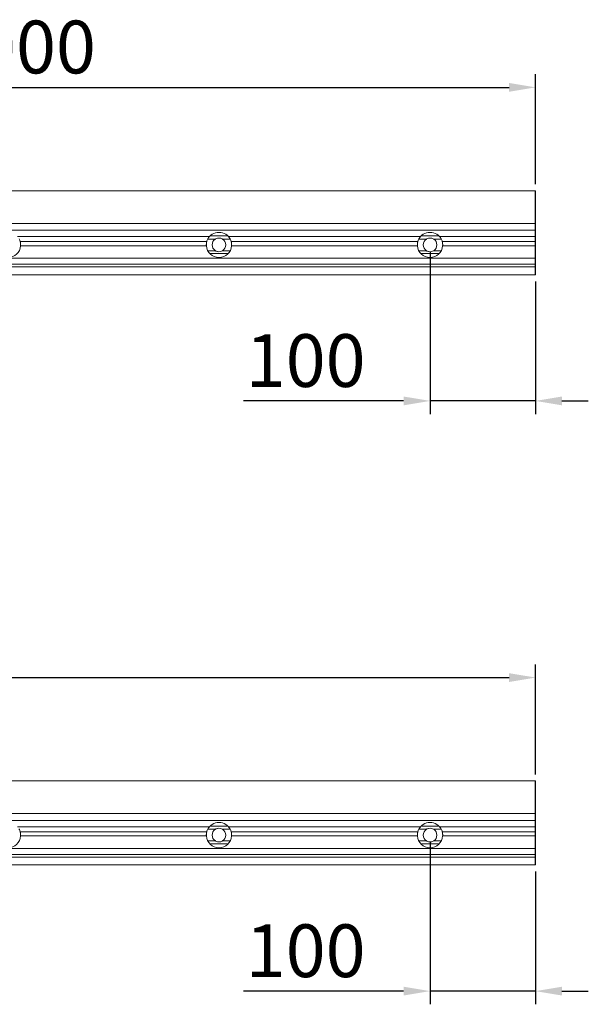
# Model space of a CAD drawing. Extents: x 3773 to 6823, y -718 to 1243.
# Drawn here: x 6284 to 6823, y 267 to 1201 of the extents above; entities that cross this region are included whole.
import ezdxf

# ---------------------------------------------------------------- set-up
doc = ezdxf.new("R2010")
doc.units = 0
doc.header["$LTSCALE"] = 0.254
doc.header["$PDMODE"] = 2
doc.header["$PDSIZE"] = -1.75
doc.layers.get('0').update_dxf_attribs({"color": 12, "linetype": 'CONTINUOUS'})
doc.layers.get('DEFPOINTS').update_dxf_attribs({"color": 12, "linetype": 'CONTINUOUS'})
doc.layers.add('AM_0', color=7, linetype='CONTINUOUS', lineweight=15)
doc.styles.get("Standard").update_dxf_attribs({"font": 'arial.ttf'})
doc.dimstyles.new('ISO-25', dxfattribs={"dimtxt": 2.5, "dimasz": 2.5, "dimexe": 1.25, "dimexo": 0.625, "dimtad": 1, "dimtxsty": 'Standard', "dimcen": 2.5, "dimadec": 0, "dimazin": 0, "dimtfac": 1, "dimtmove": 0, "dimatfit": 3, "dimfxl": 1, "dimarcsym": 0})

# ---------------------------------------------------------------- blocks, each defined once
blk = doc.blocks.new('*D22')
at = {"color": 6, "lineweight": -2, "transparency": 16777216}
for p, q in [((14440.15, 13786.54), (14440.15, 13890.85)), ((15940.15, 13786.54), (15940.15, 13890.85)), ((14465.15, 13878.35), (15915.15, 13878.35))]:
    blk.add_line(p, q, dxfattribs=at)
at = {"color": 6, "transparency": 16777216}
for points in [[(14465.15, 13882.51), (14465.15, 13874.18), (14440.15, 13878.35)], [(15915.15, 13882.51), (15915.15, 13874.18), (15940.15, 13878.35)]]:
    blk.add_solid(points, dxfattribs=at)
at = {"layer": 'DEFPOINTS', "color": 0, "transparency": 16777216}
for p in [(15940.15, 13878.35), (14440.15, 13780.29), (15940.15, 13780.29)]:
    blk.add_point(p, dxfattribs=at)
at = {"color": 7, "transparency": 16777216, "insert": (15190.15, 13910.13), "char_height": 50, "attachment_point": 5}
blk.add_mtext(' 1500', dxfattribs=at)
blk = doc.blocks.new('*D24')
at = {"color": 6, "lineweight": -2, "transparency": 16777216}
for p, q in [((14440.15, 15104.73), (14440.15, 15209.04)), ((15440.15, 15104.78), (15440.15, 15209.04)), ((14465.15, 15196.54), (15415.15, 15196.54))]:
    blk.add_line(p, q, dxfattribs=at)
at = {"color": 6, "transparency": 16777216}
for points in [[(14465.15, 15200.71), (14465.15, 15192.38), (14440.15, 15196.54)], [(15415.15, 15200.71), (15415.15, 15192.38), (15440.15, 15196.54)]]:
    blk.add_solid(points, dxfattribs=at)
at = {"layer": 'DEFPOINTS', "color": 0, "transparency": 16777216}
for p in [(15440.15, 15196.54), (14440.15, 15098.48), (15440.15, 15098.53)]:
    blk.add_point(p, dxfattribs=at)
at = {"color": 7, "transparency": 16777216, "insert": (14940.15, 15228.32), "char_height": 50, "attachment_point": 5}
blk.add_mtext(' 1000', dxfattribs=at)
blk = doc.blocks.new('*D30')
at = {"color": 0, "lineweight": -2, "transparency": 16777216}
for p, q in [((6672.7, 980.84), (6672.7, 826.68)), ((6772.7, 952.53), (6772.7, 826.68)), ((6647.7, 839.18), (6495.81, 839.18)), ((6772.7, 839.18), (6672.7, 839.18)), ((6797.7, 839.18), (6822.7, 839.18))]:
    blk.add_line(p, q, dxfattribs=at)
at = {"color": 0, "transparency": 16777216}
for points in [[(6647.7, 843.34), (6647.7, 835.01), (6672.7, 839.18)], [(6797.7, 843.34), (6797.7, 835.01), (6772.7, 839.18)]]:
    blk.add_solid(points, dxfattribs=at)
at = {"layer": 'DEFPOINTS', "color": 0, "transparency": 16777216}
for p in [(6672.7, 987.09), (6772.7, 958.78), (6772.7, 839.18)]:
    blk.add_point(p, dxfattribs=at)
at = {"color": 0, "transparency": 16777216, "insert": (6554.85, 870.96), "char_height": 50, "attachment_point": 5}
blk.add_mtext('100', dxfattribs=at)
blk = doc.blocks.new('*D31')
at = {"color": 0, "lineweight": -2, "transparency": 16777216}
for p, q in [((6672.7, 421.35), (6672.7, 267.18)), ((6772.7, 393.04), (6772.7, 267.18)), ((6647.7, 279.68), (6495.81, 279.68)), ((6772.7, 279.68), (6672.7, 279.68)), ((6797.7, 279.68), (6822.7, 279.68))]:
    blk.add_line(p, q, dxfattribs=at)
at = {"color": 0, "transparency": 16777216}
for points in [[(6647.7, 283.85), (6647.7, 275.52), (6672.7, 279.68)], [(6797.7, 283.85), (6797.7, 275.52), (6772.7, 279.68)]]:
    blk.add_solid(points, dxfattribs=at)
at = {"layer": 'DEFPOINTS', "color": 0, "transparency": 16777216}
for p in [(6672.7, 427.6), (6772.7, 399.29), (6772.7, 279.68)]:
    blk.add_point(p, dxfattribs=at)
at = {"color": 0, "transparency": 16777216, "insert": (6554.85, 311.46), "char_height": 50, "attachment_point": 5}
blk.add_mtext('100', dxfattribs=at)
blk = doc.blocks.new('Barra_1500')
blk.add_line((15940.152, 13700.724), (15940.152, 13780.337))
at = {"layer": 'AM_0'}
for p, q in [((15940.152, 13780.337), (14440.152, 13780.337)), ((15940.152, 13780.337), (15940.152, 13780.287)), ((14440.152, 13749.361), (15940.152, 13749.361)), ((14440.152, 13742.939), (15940.152, 13742.939)), ((15638.444, 13740.895), (15641.86, 13740.895)), ((15838.444, 13740.895), (15841.86, 13740.895)), ((15449.264, 13736.826), (15631.04, 13736.826)), ((15451.735, 13732.152), (15628.569, 13732.152)), ((15629.486, 13734.517), (15636.687, 13734.517)), ((15648.582, 13737.558), (15631.722, 13737.558)), ((15643.617, 13734.517), (15650.818, 13734.517)), ((15649.264, 13736.826), (15831.04, 13736.826)), ((15651.735, 13732.152), (15828.569, 13732.152)), ((15829.486, 13734.517), (15836.687, 13734.517)), ((15848.582, 13737.558), (15831.722, 13737.558)), ((15843.617, 13734.517), (15850.818, 13734.517)), ((15849.264, 13736.826), (15940.152, 13736.826)), ((15851.735, 13732.152), (15940.152, 13732.152)), ((15452.123, 13728.188), (15628.181, 13728.188)), ((15629.49, 13723.511), (15636.698, 13723.511)), ((15631.349, 13720.862), (15648.955, 13720.862)), ((15643.606, 13723.511), (15650.814, 13723.511)), ((15652.123, 13728.188), (15828.181, 13728.188)), ((15829.49, 13723.511), (15836.698, 13723.511)), ((15831.349, 13720.862), (15848.955, 13720.862)), ((15843.606, 13723.511), (15850.814, 13723.511)), ((15852.123, 13728.188), (15940.152, 13728.188)), ((14440.152, 13716.41), (15940.152, 13716.41)), ((14440.152, 13710.633), (15940.152, 13710.633)), ((14440.152, 13708.076), (15940.152, 13708.076)), ((15940.152, 13700.724), (14440.152, 13700.724)), ((14440.152, 13700.711), (15940.152, 13700.711))]:
    blk.add_line(p, q, dxfattribs=at)
for centre, radius, start, end in [((15640.152, 13729.017), 12, 98.184576, 130.307045), ((15640.152, 13729.017), 12, 49.692955, 81.815424), ((15840.152, 13729.017), 12, 98.184576, 130.307045), ((15840.152, 13729.017), 12, 49.692955, 81.815424), ((15440.152, 13729.017), 12, 15.145321, 29.388962), ((15440.152, 13729.017), 12, 3.929762, 11.464931), ((15640.152, 13729.017), 12, 168.535069, 176.070238), ((15640.152, 13729.017), 12, 150.756324, 164.854679), ((15640.152, 13729.017), 12, 139.402543, 149.923927), ((15640.152, 13729.017), 12, 131.812558, 137.811348), ((15640.152, 13729.017), 6.5, 122.211796, 237.89723), ((15640.152, 13729.017), 6.5, 77.987017, 102.012983), ((15640.152, 13729.017), 6.5, 302.10277, 57.788204), ((15640.152, 13729.017), 12, 42.188652, 48.187442), ((15640.152, 13729.017), 12, 30.076073, 40.597457), ((15640.152, 13729.017), 12, 15.145321, 29.388962), ((15640.152, 13729.017), 12, 3.929762, 11.464931), ((15840.152, 13729.017), 12, 168.535069, 176.070238), ((15840.152, 13729.017), 12, 150.756324, 164.854679), ((15840.152, 13729.017), 12, 139.402543, 149.923927), ((15840.152, 13729.017), 12, 131.812558, 137.811348), ((15840.152, 13729.017), 6.5, 122.211796, 237.89723), ((15840.152, 13729.017), 6.5, 77.987017, 102.012983), ((15840.152, 13729.017), 6.5, 302.10277, 57.788204), ((15840.152, 13729.017), 12, 42.188652, 48.187442), ((15840.152, 13729.017), 12, 30.076073, 40.597457), ((15840.152, 13729.017), 12, 15.145321, 29.243676), ((15840.152, 13729.017), 12, 3.929762, 11.464931), ((15440.152, 13729.017), 12, 183.961269, 356.038731), ((15440.152, 13729.017), 12, 356.70219, 359.322143), ((15440.152, 13729.017), 12, 0.646422, 3.266326), ((15640.152, 13729.017), 12, 176.733674, 179.353578), ((15640.152, 13729.017), 12, 180.677857, 183.29781), ((15640.152, 13729.017), 12, 183.961269, 356.038731), ((15640.152, 13729.017), 6.5, 258.269087, 281.730913), ((15640.152, 13729.017), 12, 356.70219, 359.322143), ((15640.152, 13729.017), 12, 0.646422, 3.266326), ((15840.152, 13729.017), 12, 176.733674, 179.353578), ((15840.152, 13729.017), 12, 180.677857, 183.29781), ((15840.152, 13729.017), 12, 183.961269, 356.038731), ((15840.152, 13729.017), 6.5, 258.269087, 281.730913), ((15840.152, 13729.017), 12, 356.70219, 359.322143), ((15840.152, 13729.017), 12, 0.646422, 3.266326)]:
    blk.add_arc(centre, radius, start, end, dxfattribs=at)
for points, knots in [([(15451.859, 13731.652), (15451.858, 13731.658), (15451.856, 13731.668), (15451.837, 13731.751), (15451.807, 13731.873), (15451.772, 13732.015), (15451.746, 13732.111), (15451.735, 13732.152)], [0, 0, 0, 0, 0.2073842, 0.4146567, 0.6237593, 0.8379639, 1, 1, 1, 1]), ([(15451.859, 13731.652), (15451.86, 13731.65), (15451.861, 13731.644), (15451.87, 13731.603), (15451.884, 13731.541), (15451.899, 13731.471), (15451.908, 13731.423), (15451.913, 13731.403)], [0, 0, 0, 0, 0.2086485, 0.4169112, 0.6278413, 0.8437684, 1, 1, 1, 1]), ([(15628.392, 13731.403), (15628.397, 13731.431), (15628.409, 13731.488), (15628.425, 13731.564), (15628.438, 13731.621), (15628.444, 13731.649), (15628.445, 13731.651), (15628.445, 13731.652)], [0, 0, 0, 0, 0.2205588, 0.4411957, 0.6603293, 0.8744489, 1, 1, 1, 1]), ([(15628.569, 13732.152), (15628.554, 13732.095), (15628.523, 13731.98), (15628.486, 13731.827), (15628.459, 13731.715), (15628.447, 13731.659), (15628.445, 13731.654), (15628.445, 13731.652)], [0, 0, 0, 0, 0.2232708, 0.4468396, 0.6656927, 0.8780913, 1, 1, 1, 1]), ([(15629.768, 13735.031), (15629.755, 13735.008), (15629.728, 13734.962), (15629.704, 13734.92), (15629.694, 13734.903), (15629.697, 13734.907), (15629.697, 13734.907)], [0, 0, 0, 0, 0.3369758, 0.6751503, 0.9779157, 1, 1, 1, 1]), ([(15631.261, 13737.076), (15631.204, 13737.013), (15631.128, 13736.927), (15631.058, 13736.847), (15631.04, 13736.826)], [0, 0, 0, 0, 0.7401332, 1, 1, 1, 1]), ([(15631.345, 13737.168), (15631.352, 13737.176), (15631.365, 13737.19), (15631.475, 13737.307), (15631.677, 13737.515), (15631.993, 13737.823), (15632.254, 13738.051), (15632.39, 13738.168)], [0, 0, 0, 0, 0.1392208, 0.277887, 0.4649395, 0.7233258, 1, 1, 1, 1]), ([(15632.747, 13738.46), (15632.745, 13738.459), (15632.742, 13738.456), (15632.697, 13738.421), (15632.601, 13738.344), (15632.412, 13738.189), (15632.249, 13738.047), (15632.152, 13737.961)], [0, 0, 0, 0, 0.0919101, 0.1967184, 0.362167, 0.6153118, 1, 1, 1, 1]), ([(15636.687, 13734.517), (15637.073, 13734.732), (15637.759, 13735.114), (15638.482, 13735.296), (15638.799, 13735.375)], [0, 0, 0, 0, 0.5619597, 1, 1, 1, 1]), ([(15641.505, 13735.375), (15642.136, 13735.191), (15642.863, 13734.979), (15643.529, 13734.571), (15643.617, 13734.517)], [0, 0, 0, 0, 0.868184, 1, 1, 1, 1]), ([(15648.152, 13737.961), (15648.057, 13738.045), (15647.901, 13738.182), (15647.717, 13738.333), (15647.616, 13738.414), (15647.563, 13738.456), (15647.56, 13738.458), (15647.559, 13738.459)], [0, 0, 0, 0, 0.3740958, 0.615136, 0.7799358, 0.9027027, 1, 1, 1, 1]), ([(15647.915, 13738.168), (15648.095, 13738.01), (15648.382, 13737.758), (15648.695, 13737.446), (15648.864, 13737.27), (15648.947, 13737.181), (15648.955, 13737.172), (15648.959, 13737.168)], [0, 0, 0, 0, 0.3684323, 0.585839, 0.7586936, 0.8991846, 1, 1, 1, 1]), ([(15649.264, 13736.826), (15649.211, 13736.887), (15649.139, 13736.97), (15649.063, 13737.054), (15649.043, 13737.076)], [0, 0, 0, 0, 0.7422969, 1, 1, 1, 1]), ([(15650.607, 13734.908), (15650.607, 13734.908), (15650.609, 13734.905), (15650.599, 13734.921), (15650.579, 13734.957), (15650.555, 13734.999), (15650.54, 13735.025), (15650.536, 13735.031)], [0, 0, 0, 0, 0.0744943, 0.3438757, 0.6185983, 0.9169256, 1, 1, 1, 1]), ([(15651.859, 13731.652), (15651.858, 13731.658), (15651.856, 13731.668), (15651.837, 13731.751), (15651.807, 13731.873), (15651.772, 13732.015), (15651.746, 13732.111), (15651.735, 13732.152)], [0, 0, 0, 0, 0.2073842, 0.4146567, 0.6237593, 0.8379639, 1, 1, 1, 1]), ([(15651.859, 13731.652), (15651.86, 13731.65), (15651.861, 13731.644), (15651.87, 13731.603), (15651.884, 13731.541), (15651.899, 13731.471), (15651.908, 13731.423), (15651.913, 13731.403)], [0, 0, 0, 0, 0.2086485, 0.4169112, 0.6278413, 0.8437684, 1, 1, 1, 1]), ([(15828.392, 13731.403), (15828.397, 13731.431), (15828.409, 13731.488), (15828.425, 13731.564), (15828.438, 13731.621), (15828.444, 13731.649), (15828.445, 13731.651), (15828.445, 13731.652)], [0, 0, 0, 0, 0.2205588, 0.4411957, 0.6603293, 0.8744489, 1, 1, 1, 1]), ([(15828.569, 13732.152), (15828.554, 13732.095), (15828.523, 13731.98), (15828.486, 13731.827), (15828.459, 13731.715), (15828.447, 13731.659), (15828.445, 13731.654), (15828.445, 13731.652)], [0, 0, 0, 0, 0.2232708, 0.4468396, 0.6656927, 0.8780913, 1, 1, 1, 1]), ([(15829.768, 13735.031), (15829.755, 13735.008), (15829.728, 13734.962), (15829.704, 13734.92), (15829.694, 13734.903), (15829.697, 13734.907), (15829.697, 13734.907)], [0, 0, 0, 0, 0.3369758, 0.6751503, 0.9779157, 1, 1, 1, 1]), ([(15831.261, 13737.076), (15831.204, 13737.013), (15831.128, 13736.927), (15831.058, 13736.847), (15831.04, 13736.826)], [0, 0, 0, 0, 0.7401332, 1, 1, 1, 1]), ([(15831.345, 13737.168), (15831.352, 13737.176), (15831.365, 13737.19), (15831.475, 13737.307), (15831.677, 13737.515), (15831.993, 13737.823), (15832.254, 13738.051), (15832.39, 13738.168)], [0, 0, 0, 0, 0.1392208, 0.277887, 0.4649395, 0.7233258, 1, 1, 1, 1]), ([(15832.747, 13738.46), (15832.745, 13738.459), (15832.742, 13738.456), (15832.697, 13738.421), (15832.601, 13738.344), (15832.412, 13738.189), (15832.249, 13738.047), (15832.152, 13737.961)], [0, 0, 0, 0, 0.0919101, 0.1967184, 0.362167, 0.6153118, 1, 1, 1, 1]), ([(15836.687, 13734.517), (15837.073, 13734.732), (15837.759, 13735.114), (15838.482, 13735.296), (15838.799, 13735.375)], [0, 0, 0, 0, 0.5619597, 1, 1, 1, 1]), ([(15841.505, 13735.375), (15842.136, 13735.191), (15842.863, 13734.979), (15843.529, 13734.571), (15843.617, 13734.517)], [0, 0, 0, 0, 0.868184, 1, 1, 1, 1]), ([(15848.152, 13737.961), (15848.057, 13738.045), (15847.901, 13738.182), (15847.717, 13738.333), (15847.616, 13738.414), (15847.563, 13738.456), (15847.56, 13738.458), (15847.559, 13738.459)], [0, 0, 0, 0, 0.3740958, 0.615136, 0.7799358, 0.9027027, 1, 1, 1, 1]), ([(15847.915, 13738.168), (15848.095, 13738.01), (15848.382, 13737.758), (15848.695, 13737.446), (15848.864, 13737.27), (15848.947, 13737.181), (15848.955, 13737.172), (15848.959, 13737.168)], [0, 0, 0, 0, 0.3684323, 0.585839, 0.7586936, 0.8991846, 1, 1, 1, 1]), ([(15849.264, 13736.826), (15849.211, 13736.887), (15849.139, 13736.97), (15849.063, 13737.054), (15849.043, 13737.076)], [0, 0, 0, 0, 0.7422969, 1, 1, 1, 1]), ([(15850.607, 13734.908), (15850.607, 13734.908), (15850.609, 13734.905), (15850.599, 13734.921), (15850.579, 13734.957), (15850.555, 13734.999), (15850.54, 13735.025), (15850.536, 13735.031)], [0, 0, 0, 0, 0.0744943, 0.3438757, 0.6185983, 0.9169256, 1, 1, 1, 1]), ([(15851.859, 13731.652), (15851.858, 13731.658), (15851.856, 13731.668), (15851.837, 13731.751), (15851.807, 13731.873), (15851.772, 13732.015), (15851.746, 13732.111), (15851.735, 13732.152)], [0, 0, 0, 0, 0.2073842, 0.4146567, 0.6237593, 0.8379639, 1, 1, 1, 1]), ([(15851.859, 13731.652), (15851.86, 13731.65), (15851.861, 13731.644), (15851.87, 13731.603), (15851.884, 13731.541), (15851.899, 13731.471), (15851.908, 13731.423), (15851.913, 13731.403)], [0, 0, 0, 0, 0.2086485, 0.4169112, 0.6278413, 0.8437684, 1, 1, 1, 1]), ([(15452.123, 13728.188), (15452.125, 13728.217), (15452.129, 13728.266), (15452.131, 13728.309), (15452.132, 13728.327)], [0, 0, 0, 0, 0.5746516, 1, 1, 1, 1]), ([(15452.133, 13729.701), (15452.131, 13729.726), (15452.129, 13729.769), (15452.125, 13729.819), (15452.124, 13729.84)], [0, 0, 0, 0, 0.5732962, 1, 1, 1, 1]), ([(15452.151, 13729.153), (15452.152, 13729.128), (15452.152, 13729.078), (15452.152, 13728.992), (15452.152, 13728.923), (15452.151, 13728.887), (15452.151, 13728.875)], [0, 0, 0, 0, 0.2865705, 0.5733995, 0.8600237, 1, 1, 1, 1]), ([(15628.153, 13728.875), (15628.153, 13728.9), (15628.152, 13728.95), (15628.152, 13729.036), (15628.152, 13729.105), (15628.153, 13729.141), (15628.153, 13729.153)], [0, 0, 0, 0, 0.2865707, 0.5734002, 0.8600236, 1, 1, 1, 1]), ([(15628.18, 13729.84), (15628.178, 13729.811), (15628.175, 13729.762), (15628.173, 13729.719), (15628.172, 13729.701)], [0, 0, 0, 0, 0.5742353, 1, 1, 1, 1]), ([(15628.172, 13728.327), (15628.173, 13728.302), (15628.176, 13728.258), (15628.179, 13728.209), (15628.181, 13728.188)], [0, 0, 0, 0, 0.573752, 1, 1, 1, 1]), ([(15638.831, 13722.653), (15638.199, 13722.834), (15637.465, 13723.044), (15636.792, 13723.454), (15636.698, 13723.511)], [0, 0, 0, 0, 0.8605556, 1, 1, 1, 1]), ([(15643.606, 13723.511), (15643.218, 13723.296), (15642.526, 13722.912), (15641.795, 13722.732), (15641.474, 13722.653)], [0, 0, 0, 0, 0.5604977, 1, 1, 1, 1]), ([(15652.123, 13728.188), (15652.125, 13728.217), (15652.129, 13728.266), (15652.131, 13728.309), (15652.132, 13728.327)], [0, 0, 0, 0, 0.5746516, 1, 1, 1, 1]), ([(15652.133, 13729.701), (15652.131, 13729.726), (15652.129, 13729.769), (15652.125, 13729.819), (15652.124, 13729.84)], [0, 0, 0, 0, 0.5732962, 1, 1, 1, 1]), ([(15652.151, 13729.153), (15652.152, 13729.128), (15652.152, 13729.078), (15652.152, 13728.992), (15652.152, 13728.923), (15652.151, 13728.887), (15652.151, 13728.875)], [0, 0, 0, 0, 0.2865705, 0.5733995, 0.8600237, 1, 1, 1, 1]), ([(15828.153, 13728.875), (15828.153, 13728.9), (15828.152, 13728.95), (15828.152, 13729.036), (15828.152, 13729.105), (15828.153, 13729.141), (15828.153, 13729.153)], [0, 0, 0, 0, 0.2865707, 0.5734002, 0.8600236, 1, 1, 1, 1]), ([(15828.18, 13729.84), (15828.178, 13729.811), (15828.175, 13729.762), (15828.173, 13729.719), (15828.172, 13729.701)], [0, 0, 0, 0, 0.5742353, 1, 1, 1, 1]), ([(15828.172, 13728.327), (15828.173, 13728.302), (15828.176, 13728.258), (15828.179, 13728.209), (15828.181, 13728.188)], [0, 0, 0, 0, 0.573752, 1, 1, 1, 1]), ([(15838.831, 13722.653), (15838.199, 13722.834), (15837.465, 13723.044), (15836.792, 13723.454), (15836.698, 13723.511)], [0, 0, 0, 0, 0.8605556, 1, 1, 1, 1]), ([(15843.606, 13723.511), (15843.218, 13723.296), (15842.526, 13722.912), (15841.795, 13722.732), (15841.474, 13722.653)], [0, 0, 0, 0, 0.5604977, 1, 1, 1, 1]), ([(15852.123, 13728.188), (15852.125, 13728.217), (15852.129, 13728.266), (15852.131, 13728.309), (15852.132, 13728.327)], [0, 0, 0, 0, 0.5746516, 1, 1, 1, 1]), ([(15852.133, 13729.701), (15852.131, 13729.726), (15852.129, 13729.769), (15852.125, 13729.819), (15852.124, 13729.84)], [0, 0, 0, 0, 0.5732962, 1, 1, 1, 1]), ([(15852.151, 13729.153), (15852.152, 13729.128), (15852.152, 13729.078), (15852.152, 13728.992), (15852.152, 13728.923), (15852.151, 13728.887), (15852.151, 13728.875)], [0, 0, 0, 0, 0.2865705, 0.5733995, 0.8600237, 1, 1, 1, 1])]:
    blk.add_open_spline(points, degree=3, knots=knots, dxfattribs=at)
dim = blk.add_linear_dim(base=(15940.152, 13878.347), p1=(14440.152, 13780.287), p2=(15940.152, 13780.287), text=' <>', dimstyle='ISO-25', override={"dimscale": 10, "dimtxt": 5, "dimatfit": 0})
dim.commit()
dim.dimension.update_dxf_attribs({"geometry": '*D22', "text_midpoint": (15190.152, 13910.126)})
blk = doc.blocks.new('Barra_1000')
blk.add_line((15440.152, 15018.908), (15440.152, 15098.534))
at = {"layer": 'AM_0'}
for p, q in [((15440.152, 15098.534), (14440.152, 15098.534)), ((15440.152, 15067.558), (14440.152, 15067.558)), ((15440.152, 15061.135), (14440.152, 15061.135)), ((15131.722, 15055.754), (15148.582, 15055.754)), ((15141.86, 15059.092), (15138.444, 15059.092)), ((15331.722, 15055.754), (15348.582, 15055.754)), ((15341.86, 15059.092), (15338.444, 15059.092)), ((15131.04, 15055.023), (14949.264, 15055.023)), ((15128.569, 15050.349), (14951.735, 15050.349)), ((15128.181, 15046.385), (14952.123, 15046.385)), ((15136.687, 15052.713), (15129.487, 15052.713)), ((15150.818, 15052.713), (15143.617, 15052.713)), ((15331.04, 15055.023), (15149.264, 15055.023)), ((15328.569, 15050.349), (15151.735, 15050.349)), ((15328.181, 15046.385), (15152.123, 15046.385)), ((15336.687, 15052.713), (15329.487, 15052.713)), ((15350.818, 15052.713), (15343.617, 15052.713)), ((15440.152, 15055.023), (15349.264, 15055.023)), ((15440.152, 15050.349), (15351.735, 15050.349)), ((15440.152, 15046.385), (15352.123, 15046.385)), ((15136.698, 15041.708), (15129.49, 15041.708)), ((15148.955, 15039.059), (15131.349, 15039.059)), ((15150.814, 15041.708), (15143.606, 15041.708)), ((15336.698, 15041.708), (15329.49, 15041.708)), ((15348.955, 15039.059), (15331.349, 15039.059)), ((15350.814, 15041.708), (15343.606, 15041.708)), ((15440.152, 15034.606), (14440.152, 15034.606)), ((15440.152, 15028.829), (14440.152, 15028.829)), ((15440.152, 15026.273), (14440.152, 15026.273)), ((15440.152, 15018.92), (14440.152, 15018.92)), ((14440.152, 15018.908), (15440.152, 15018.908))]:
    blk.add_line(p, q, dxfattribs=at)
for centre, radius, start, end in [((15140.152, 15047.214), 12, 131.812558, 137.811348), ((15140.152, 15047.214), 12, 98.184576, 130.307045), ((15140.152, 15047.214), 12, 49.692955, 81.815424), ((15140.152, 15047.214), 12, 42.188652, 48.187442), ((15340.152, 15047.214), 12, 131.812558, 137.811348), ((15340.152, 15047.214), 12, 98.184576, 130.307045), ((15340.152, 15047.214), 12, 49.692955, 81.815424), ((15340.152, 15047.214), 12, 42.188652, 48.187442), ((14940.152, 15047.214), 12, 183.961269, 356.038731), ((14940.152, 15047.214), 12, 15.145321, 29.243676), ((14940.152, 15047.214), 12, 3.929762, 11.464931), ((14940.152, 15047.214), 12, 356.70219, 359.322143), ((14940.152, 15047.214), 12, 0.646422, 3.266326), ((15140.152, 15047.214), 12, 176.733674, 179.353578), ((15140.152, 15047.214), 12, 180.677857, 183.29781), ((15140.152, 15047.214), 12, 168.535069, 176.070238), ((15140.152, 15047.214), 12, 183.961269, 356.038731), ((15140.152, 15047.214), 12, 150.611038, 164.854679), ((15140.152, 15047.214), 12, 139.402543, 149.923927), ((15140.152, 15047.214), 6.5, 122.211796, 237.89723), ((15140.152, 15047.214), 6.5, 77.987017, 102.012983), ((15140.152, 15047.214), 6.5, 302.10277, 57.788204), ((15140.152, 15047.214), 12, 30.076073, 40.597457), ((15140.152, 15047.214), 12, 15.145321, 29.243676), ((15140.152, 15047.214), 12, 3.929762, 11.464931), ((15140.152, 15047.214), 12, 356.70219, 359.322143), ((15140.152, 15047.214), 12, 0.646422, 3.266326), ((15340.152, 15047.214), 12, 176.733674, 179.353578), ((15340.152, 15047.214), 12, 180.677857, 183.29781), ((15340.152, 15047.214), 12, 168.535069, 176.070238), ((15340.152, 15047.214), 12, 183.961269, 356.038731), ((15340.152, 15047.214), 12, 150.611038, 164.854679), ((15340.152, 15047.214), 12, 139.402543, 149.923927), ((15340.152, 15047.214), 6.5, 122.211796, 237.89723), ((15340.152, 15047.214), 6.5, 77.987017, 102.012983), ((15340.152, 15047.214), 6.5, 302.10277, 57.788204), ((15340.152, 15047.214), 12, 30.076073, 40.597457), ((15340.152, 15047.214), 12, 15.145321, 29.243676), ((15340.152, 15047.214), 12, 3.929762, 11.464931), ((15340.152, 15047.214), 12, 356.70219, 359.322143), ((15340.152, 15047.214), 12, 0.646422, 3.266326), ((15140.152, 15047.214), 6.5, 258.269087, 281.730913), ((15340.152, 15047.214), 6.5, 258.269087, 281.730913)]:
    blk.add_arc(centre, radius, start, end, dxfattribs=at)
for points, knots in [([(15132.389, 15056.365), (15132.209, 15056.206), (15131.923, 15055.955), (15131.609, 15055.642), (15131.44, 15055.467), (15131.357, 15055.378), (15131.349, 15055.369), (15131.345, 15055.365)], [0, 0, 0, 0, 0.3684323, 0.585839, 0.7586936, 0.8991846, 1, 1, 1, 1]), ([(15132.152, 15056.158), (15132.247, 15056.241), (15132.403, 15056.378), (15132.588, 15056.53), (15132.689, 15056.611), (15132.741, 15056.652), (15132.744, 15056.654), (15132.745, 15056.655)], [0, 0, 0, 0, 0.3740958, 0.615136, 0.7799358, 0.9027027, 1, 1, 1, 1]), ([(15147.557, 15056.656), (15147.559, 15056.655), (15147.562, 15056.653), (15147.607, 15056.617), (15147.703, 15056.54), (15147.893, 15056.386), (15148.055, 15056.243), (15148.152, 15056.158)], [0, 0, 0, 0, 0.0919101, 0.1967184, 0.362167, 0.6153118, 1, 1, 1, 1]), ([(15148.959, 15055.365), (15148.952, 15055.372), (15148.939, 15055.387), (15148.829, 15055.504), (15148.627, 15055.711), (15148.311, 15056.019), (15148.05, 15056.247), (15147.915, 15056.365)], [0, 0, 0, 0, 0.1392208, 0.277887, 0.4649395, 0.7233258, 1, 1, 1, 1]), ([(15332.389, 15056.365), (15332.209, 15056.206), (15331.923, 15055.955), (15331.609, 15055.642), (15331.44, 15055.467), (15331.357, 15055.378), (15331.349, 15055.369), (15331.345, 15055.365)], [0, 0, 0, 0, 0.3684323, 0.585839, 0.7586936, 0.8991846, 1, 1, 1, 1]), ([(15332.152, 15056.158), (15332.247, 15056.241), (15332.403, 15056.378), (15332.588, 15056.53), (15332.689, 15056.611), (15332.741, 15056.652), (15332.744, 15056.654), (15332.745, 15056.655)], [0, 0, 0, 0, 0.3740958, 0.615136, 0.7799358, 0.9027027, 1, 1, 1, 1]), ([(15347.557, 15056.656), (15347.559, 15056.655), (15347.562, 15056.653), (15347.607, 15056.617), (15347.703, 15056.54), (15347.893, 15056.386), (15348.055, 15056.243), (15348.152, 15056.158)], [0, 0, 0, 0, 0.0919101, 0.1967184, 0.362167, 0.6153118, 1, 1, 1, 1]), ([(15348.959, 15055.365), (15348.952, 15055.372), (15348.939, 15055.387), (15348.829, 15055.504), (15348.627, 15055.711), (15348.311, 15056.019), (15348.05, 15056.247), (15347.915, 15056.365)], [0, 0, 0, 0, 0.1392208, 0.277887, 0.4649395, 0.7233258, 1, 1, 1, 1]), ([(14951.735, 15050.349), (14951.751, 15050.292), (14951.781, 15050.177), (14951.819, 15050.024), (14951.845, 15049.911), (14951.858, 15049.856), (14951.859, 15049.851), (14951.859, 15049.849)], [0, 0, 0, 0, 0.2232708, 0.4468396, 0.6656927, 0.8780913, 1, 1, 1, 1]), ([(14951.913, 15049.599), (14951.907, 15049.628), (14951.895, 15049.685), (14951.879, 15049.761), (14951.866, 15049.817), (14951.86, 15049.845), (14951.859, 15049.848), (14951.859, 15049.849)], [0, 0, 0, 0, 0.2205588, 0.4411957, 0.6603293, 0.8744489, 1, 1, 1, 1]), ([(14952.132, 15046.523), (14952.131, 15046.498), (14952.128, 15046.455), (14952.125, 15046.406), (14952.123, 15046.385)], [0, 0, 0, 0, 0.573752, 1, 1, 1, 1]), ([(14952.124, 15048.036), (14952.126, 15048.008), (14952.129, 15047.959), (14952.132, 15047.916), (14952.133, 15047.897)], [0, 0, 0, 0, 0.5742353, 1, 1, 1, 1]), ([(14952.151, 15047.072), (14952.151, 15047.097), (14952.152, 15047.147), (14952.152, 15047.233), (14952.152, 15047.302), (14952.151, 15047.337), (14952.151, 15047.349)], [0, 0, 0, 0, 0.2865707, 0.5734002, 0.8600236, 1, 1, 1, 1]), ([(15128.153, 15047.349), (15128.153, 15047.324), (15128.152, 15047.274), (15128.152, 15047.188), (15128.152, 15047.119), (15128.153, 15047.084), (15128.153, 15047.072)], [0, 0, 0, 0, 0.2865705, 0.5733995, 0.8600237, 1, 1, 1, 1]), ([(15128.172, 15047.897), (15128.173, 15047.922), (15128.176, 15047.966), (15128.179, 15048.015), (15128.18, 15048.036)], [0, 0, 0, 0, 0.5732962, 1, 1, 1, 1]), ([(15128.181, 15046.385), (15128.179, 15046.413), (15128.176, 15046.462), (15128.173, 15046.505), (15128.172, 15046.523)], [0, 0, 0, 0, 0.5746516, 1, 1, 1, 1]), ([(15128.445, 15049.849), (15128.444, 15049.846), (15128.443, 15049.841), (15128.434, 15049.799), (15128.42, 15049.738), (15128.406, 15049.667), (15128.396, 15049.619), (15128.392, 15049.599)], [0, 0, 0, 0, 0.2086485, 0.4169112, 0.6278413, 0.8437684, 1, 1, 1, 1]), ([(15128.445, 15049.849), (15128.446, 15049.854), (15128.449, 15049.865), (15128.468, 15049.948), (15128.497, 15050.07), (15128.532, 15050.211), (15128.558, 15050.307), (15128.569, 15050.349)], [0, 0, 0, 0, 0.2073842, 0.4146567, 0.6237593, 0.8379639, 1, 1, 1, 1]), ([(15129.698, 15053.105), (15129.697, 15053.104), (15129.696, 15053.101), (15129.705, 15053.118), (15129.725, 15053.154), (15129.749, 15053.195), (15129.764, 15053.222), (15129.768, 15053.228)], [0, 0, 0, 0, 0.0744943, 0.3438757, 0.6185983, 0.9169256, 1, 1, 1, 1]), ([(15131.04, 15055.023), (15131.093, 15055.084), (15131.165, 15055.166), (15131.241, 15055.251), (15131.261, 15055.273)], [0, 0, 0, 0, 0.7422969, 1, 1, 1, 1]), ([(15138.799, 15053.571), (15138.168, 15053.387), (15137.442, 15053.175), (15136.775, 15052.767), (15136.687, 15052.713)], [0, 0, 0, 0, 0.868184, 1, 1, 1, 1]), ([(15143.617, 15052.713), (15143.231, 15052.928), (15142.545, 15053.311), (15141.822, 15053.492), (15141.505, 15053.571)], [0, 0, 0, 0, 0.5619597, 1, 1, 1, 1]), ([(15149.043, 15055.273), (15149.1, 15055.209), (15149.177, 15055.124), (15149.246, 15055.044), (15149.264, 15055.023)], [0, 0, 0, 0, 0.7401332, 1, 1, 1, 1]), ([(15150.536, 15053.228), (15150.55, 15053.205), (15150.576, 15053.159), (15150.6, 15053.116), (15150.61, 15053.099), (15150.608, 15053.103), (15150.607, 15053.103)], [0, 0, 0, 0, 0.3369758, 0.6751503, 0.9779157, 1, 1, 1, 1]), ([(15151.735, 15050.349), (15151.751, 15050.292), (15151.781, 15050.177), (15151.819, 15050.024), (15151.845, 15049.911), (15151.858, 15049.856), (15151.859, 15049.851), (15151.859, 15049.849)], [0, 0, 0, 0, 0.2232708, 0.4468396, 0.6656927, 0.8780913, 1, 1, 1, 1]), ([(15151.913, 15049.599), (15151.907, 15049.628), (15151.895, 15049.685), (15151.879, 15049.761), (15151.866, 15049.817), (15151.86, 15049.845), (15151.859, 15049.848), (15151.859, 15049.849)], [0, 0, 0, 0, 0.2205588, 0.4411957, 0.6603293, 0.8744489, 1, 1, 1, 1]), ([(15152.132, 15046.523), (15152.131, 15046.498), (15152.128, 15046.455), (15152.125, 15046.406), (15152.123, 15046.385)], [0, 0, 0, 0, 0.573752, 1, 1, 1, 1]), ([(15152.124, 15048.036), (15152.126, 15048.008), (15152.129, 15047.959), (15152.132, 15047.916), (15152.133, 15047.897)], [0, 0, 0, 0, 0.5742353, 1, 1, 1, 1]), ([(15152.151, 15047.072), (15152.151, 15047.097), (15152.152, 15047.147), (15152.152, 15047.233), (15152.152, 15047.302), (15152.151, 15047.337), (15152.151, 15047.349)], [0, 0, 0, 0, 0.2865707, 0.5734002, 0.8600236, 1, 1, 1, 1]), ([(15328.153, 15047.349), (15328.153, 15047.324), (15328.152, 15047.274), (15328.152, 15047.188), (15328.152, 15047.119), (15328.153, 15047.084), (15328.153, 15047.072)], [0, 0, 0, 0, 0.2865705, 0.5733995, 0.8600237, 1, 1, 1, 1]), ([(15328.172, 15047.897), (15328.173, 15047.922), (15328.176, 15047.966), (15328.179, 15048.015), (15328.18, 15048.036)], [0, 0, 0, 0, 0.5732962, 1, 1, 1, 1]), ([(15328.181, 15046.385), (15328.179, 15046.413), (15328.176, 15046.462), (15328.173, 15046.505), (15328.172, 15046.523)], [0, 0, 0, 0, 0.5746516, 1, 1, 1, 1]), ([(15328.445, 15049.849), (15328.444, 15049.846), (15328.443, 15049.841), (15328.434, 15049.799), (15328.42, 15049.738), (15328.406, 15049.667), (15328.396, 15049.619), (15328.392, 15049.599)], [0, 0, 0, 0, 0.2086485, 0.4169112, 0.6278413, 0.8437684, 1, 1, 1, 1]), ([(15328.445, 15049.849), (15328.446, 15049.854), (15328.449, 15049.865), (15328.468, 15049.948), (15328.497, 15050.07), (15328.532, 15050.211), (15328.558, 15050.307), (15328.569, 15050.349)], [0, 0, 0, 0, 0.2073842, 0.4146567, 0.6237593, 0.8379639, 1, 1, 1, 1]), ([(15329.698, 15053.105), (15329.697, 15053.104), (15329.696, 15053.101), (15329.705, 15053.118), (15329.725, 15053.154), (15329.749, 15053.195), (15329.764, 15053.222), (15329.768, 15053.228)], [0, 0, 0, 0, 0.0744943, 0.3438757, 0.6185983, 0.9169256, 1, 1, 1, 1]), ([(15331.04, 15055.023), (15331.093, 15055.084), (15331.165, 15055.166), (15331.241, 15055.251), (15331.261, 15055.273)], [0, 0, 0, 0, 0.7422969, 1, 1, 1, 1]), ([(15338.799, 15053.571), (15338.168, 15053.387), (15337.442, 15053.175), (15336.775, 15052.767), (15336.687, 15052.713)], [0, 0, 0, 0, 0.868184, 1, 1, 1, 1]), ([(15343.617, 15052.713), (15343.231, 15052.928), (15342.545, 15053.311), (15341.822, 15053.492), (15341.505, 15053.571)], [0, 0, 0, 0, 0.5619597, 1, 1, 1, 1]), ([(15349.043, 15055.273), (15349.1, 15055.209), (15349.177, 15055.124), (15349.246, 15055.044), (15349.264, 15055.023)], [0, 0, 0, 0, 0.7401332, 1, 1, 1, 1]), ([(15350.536, 15053.228), (15350.55, 15053.205), (15350.576, 15053.159), (15350.6, 15053.116), (15350.61, 15053.099), (15350.608, 15053.103), (15350.607, 15053.103)], [0, 0, 0, 0, 0.3369758, 0.6751503, 0.9779157, 1, 1, 1, 1]), ([(15351.735, 15050.349), (15351.751, 15050.292), (15351.781, 15050.177), (15351.819, 15050.024), (15351.845, 15049.911), (15351.858, 15049.856), (15351.859, 15049.851), (15351.859, 15049.849)], [0, 0, 0, 0, 0.2232708, 0.4468396, 0.6656927, 0.8780913, 1, 1, 1, 1]), ([(15351.913, 15049.599), (15351.907, 15049.628), (15351.895, 15049.685), (15351.879, 15049.761), (15351.866, 15049.817), (15351.86, 15049.845), (15351.859, 15049.848), (15351.859, 15049.849)], [0, 0, 0, 0, 0.2205588, 0.4411957, 0.6603293, 0.8744489, 1, 1, 1, 1]), ([(15352.132, 15046.523), (15352.131, 15046.498), (15352.128, 15046.455), (15352.125, 15046.406), (15352.123, 15046.385)], [0, 0, 0, 0, 0.573752, 1, 1, 1, 1]), ([(15352.124, 15048.036), (15352.126, 15048.008), (15352.129, 15047.959), (15352.132, 15047.916), (15352.133, 15047.897)], [0, 0, 0, 0, 0.5742353, 1, 1, 1, 1]), ([(15352.151, 15047.072), (15352.151, 15047.097), (15352.152, 15047.147), (15352.152, 15047.233), (15352.152, 15047.302), (15352.151, 15047.337), (15352.151, 15047.349)], [0, 0, 0, 0, 0.2865707, 0.5734002, 0.8600236, 1, 1, 1, 1]), ([(15136.698, 15041.708), (15137.086, 15041.492), (15137.778, 15041.108), (15138.509, 15040.928), (15138.831, 15040.85)], [0, 0, 0, 0, 0.5604977, 1, 1, 1, 1]), ([(15141.474, 15040.85), (15142.105, 15041.03), (15142.839, 15041.24), (15143.513, 15041.65), (15143.606, 15041.708)], [0, 0, 0, 0, 0.8605556, 1, 1, 1, 1]), ([(15336.698, 15041.708), (15337.086, 15041.492), (15337.778, 15041.108), (15338.509, 15040.928), (15338.831, 15040.85)], [0, 0, 0, 0, 0.5604977, 1, 1, 1, 1]), ([(15341.474, 15040.85), (15342.105, 15041.03), (15342.839, 15041.24), (15343.513, 15041.65), (15343.606, 15041.708)], [0, 0, 0, 0, 0.8605556, 1, 1, 1, 1])]:
    blk.add_open_spline(points, degree=3, knots=knots, dxfattribs=at)
dim = blk.add_linear_dim(base=(15440.152, 15196.543), p1=(14440.152, 15098.484), p2=(15440.152, 15098.534), text=' <>', dimstyle='ISO-25', override={"dimscale": 10, "dimtxt": 5, "dimatfit": 0})
dim.commit()
dim.dimension.update_dxf_attribs({"geometry": '*D24', "text_midpoint": (14940.152, 15228.322)})

msp = doc.modelspace()

# ---------------------------------------------------------------- block references
for name, p in [('Barra_1000', (-8667.452, -14060.124)), ('Barra_1500', (-9167.452, -13301.42))]:
    msp.add_blockref(name, p)

# ---------------------------------------------------------------- dimensions: what is measured, and where the dimension line sits
for base, p1, p2, picture, middle in [((6772.7, 839.177), (6672.7, 987.09), (6772.7, 958.784), '*D30', (6554.854, 839.177)), ((6772.7, 279.684), (6672.7, 427.597), (6772.7, 399.291), '*D31', (6554.854, 279.684))]:
    dim = msp.add_linear_dim(base=base, p1=p1, p2=p2, dimstyle='ISO-25', override={"dimscale": 10, "dimtxt": 5, "dimatfit": 0})
    dim.commit()
    dim.dimension.update_dxf_attribs({"geometry": picture, "text_midpoint": middle, "dimtype": 160})

doc.saveas('drawing.dxf')
